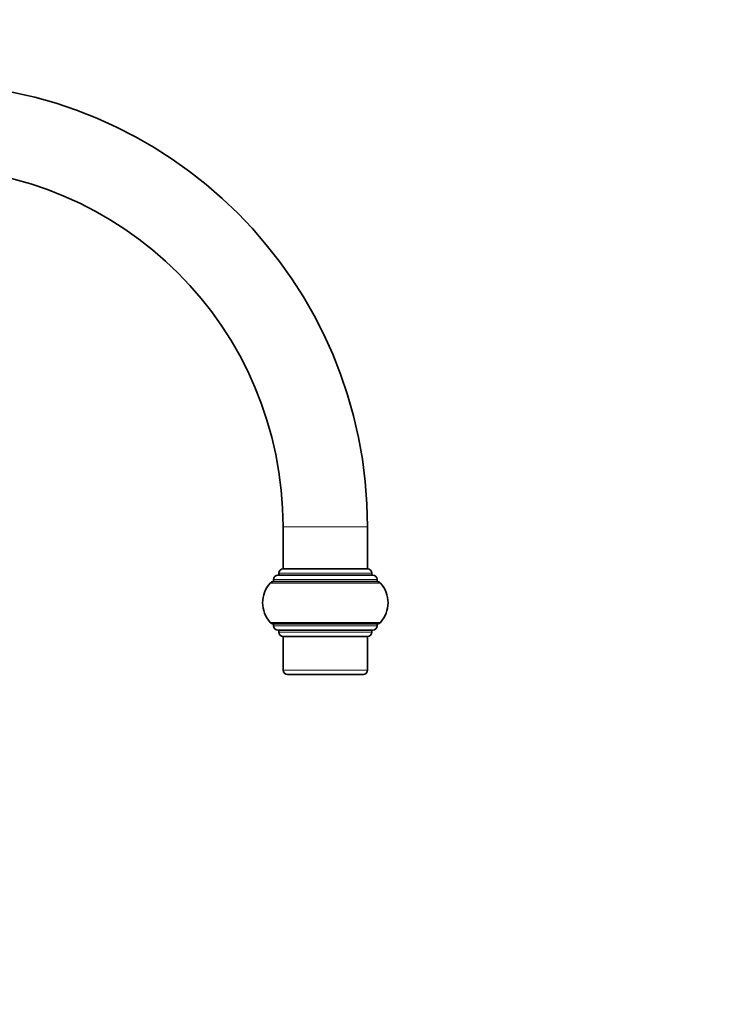
# Model space of a CAD drawing. Units: millimetres. Extents: x 0 to 1432, y 0 to 2743.
# Drawn here: x 1269 to 1432, y 1844 to 2077 of the extents above; entities that cross this region are included whole.
import ezdxf
from ezdxf import colors
from ezdxf.entities.mleader import LeaderData, LeaderLine
from ezdxf.math import Vec2, Vec3

# ---------------------------------------------------------------- set-up
doc = ezdxf.new("R2010")
doc.units = ezdxf.units.MM
doc.layers.add('DV4_Défaut', color=7, linetype='Continuous')
doc.layers.add('Défaut', color=7, linetype='Continuous')

# ---------------------------------------------------------------- blocks, each defined once
blk = doc.blocks.new('_DOT')
at = {"color": 0}
blk.add_line((0, 0), (-1, 0), dxfattribs=at)
at = {"color": 0, "const_width": 0.333}
blk.add_lwpolyline([(-0.1665, 0, 1), (0.1665, 0, 1)], format="xyb", close=True, dxfattribs=at)
blk = doc.blocks.new('SE3')
at = {"layer": 'DV4_Défaut', "color": 7, "linetype": 'Continuous', "lineweight": 18}
for p, q in [((1331, 1957.3), (1351, 1957.3)), ((1328.75, 1944.8), (1353.25, 1944.8)), ((1330, 1946.3), (1352, 1946.3)), ((1327.94, 1943.96), (1354.07, 1943.96)), ((1327.94, 1934.63), (1354.07, 1934.63)), ((1328.75, 1933.8), (1353.25, 1933.8)), ((1330, 1932.3), (1352, 1932.3)), ((1331, 1923.3), (1351, 1923.3))]:
    blk.add_line(p, q, dxfattribs=at)
at = {"layer": 'DV4_Défaut', "color": 7, "linetype": 'Continuous', "lineweight": 35}
for p, q in [((1331, 1957.3), (1331, 1947.3)), ((1351, 1947.3), (1351, 1957.3)), ((1331, 1947.3), (1351, 1947.3)), ((1331, 1947.3), (1351, 1947.3)), ((1328.75, 1944.8), (1328.75, 1944.3)), ((1329.75, 1945.8), (1352.25, 1945.8)), ((1330, 1946.3), (1330, 1945.8)), ((1352, 1945.8), (1352, 1946.3)), ((1353.25, 1944.3), (1353.25, 1944.8)), ((1328.68, 1944.3), (1353.33, 1944.3)), ((1328.68, 1934.3), (1353.33, 1934.3)), ((1328.75, 1934.3), (1328.75, 1933.8)), ((1353.25, 1933.8), (1353.25, 1934.3)), ((1329.75, 1932.8), (1352.25, 1932.8)), ((1330, 1932.8), (1330, 1932.3)), ((1331, 1931.3), (1351, 1931.3)), ((1331, 1931.3), (1331, 1923.3)), ((1351, 1923.3), (1351, 1931.3)), ((1352, 1932.3), (1352, 1932.8)), ((1332, 1922.3), (1350, 1922.3))]:
    blk.add_line(p, q, dxfattribs=at)
for centre, radius, start, end in [((1246, 1957.3), 105, 0, 180), ((1246, 1957.3), 85, 0, 90), ((1331, 1946.3), 1, 90, 180), ((1351, 1946.3), 1, 0, 90), ((1329.75, 1944.8), 1, 90, 180), ((1352.25, 1944.8), 1, 0, 90), ((1333.15, 1939.3), 7, 138.1897, 221.8103), ((1328.68, 1943.3), 1, 90, 138.1897), ((1353.33, 1943.3), 1, 41.8103, 90), ((1348.85, 1939.3), 7, 318.1897, 41.8103), ((1328.68, 1935.3), 1, 221.8103, 270), ((1329.75, 1933.8), 1, 180, 270), ((1352.25, 1933.8), 1, 270, 0), ((1353.33, 1935.3), 1, 270, 318.1897), ((1331, 1932.3), 1, 180, 270), ((1351, 1932.3), 1, 270, 0), ((1332, 1923.3), 1, 180, 270), ((1350, 1923.3), 1, 270, 0)]:
    blk.add_arc(centre, radius, start, end, dxfattribs=at)

msp = doc.modelspace()

# ---------------------------------------------------------------- block references
at = {"layer": 'Défaut'}
msp.add_blockref('SE3', (0, 0), dxfattribs=at)

# ---------------------------------------------------------------- leaders
at = {"layer": 'Défaut', "color": 7, "linetype": 'Continuous', "lineweight": 18}
ml = msp.add_multileader_mtext('Standard', dxfattribs=at)
ml.set_content('{\\pxsm0.9;\\fSolid Edge ISO|b1||i0||c0|p34;\\W1.;06/02/2023\\P}', color=256)
ml.set_leader_properties()
ml.set_arrow_properties(name='DOT')
ml.build(insert=Vec2(0, 0))
ml.multileader.update_dxf_attribs({"leader_type": 0, "dogleg_length": 0, "arrow_head_size": 12})
ctx = ml.context
ctx.base_point, ctx.char_height, ctx.arrow_head_size, ctx.landing_gap_size = Vec3(1344.65, 2691.04), 12, 12, 4.2
notes = []
notes.append((ctx, [(0, (0, 0, 0), (0, 0), (1, 0), 1, [])]))
ctx.mtext.insert = Vec3(1346.65, 2697.16)
for ctx, leaders in notes:
    for number, flags, end, landing, length, lines in leaders:
        leader = LeaderData()
        leader.index, (leader.has_last_leader_line, leader.has_dogleg_vector, leader.attachment_direction) = number, flags
        leader.last_leader_point, leader.dogleg_vector, leader.dogleg_length = Vec3(end), Vec3(landing), length
        for number, points, colour, breaks in lines:
            line = LeaderLine()
            line.index, line.vertices, line.color, line.breaks = number, Vec3.list(points), colors.encode_raw_color(colour), breaks
            leader.lines.append(line)
        ctx.leaders.append(leader)

doc.saveas('drawing.dxf')
